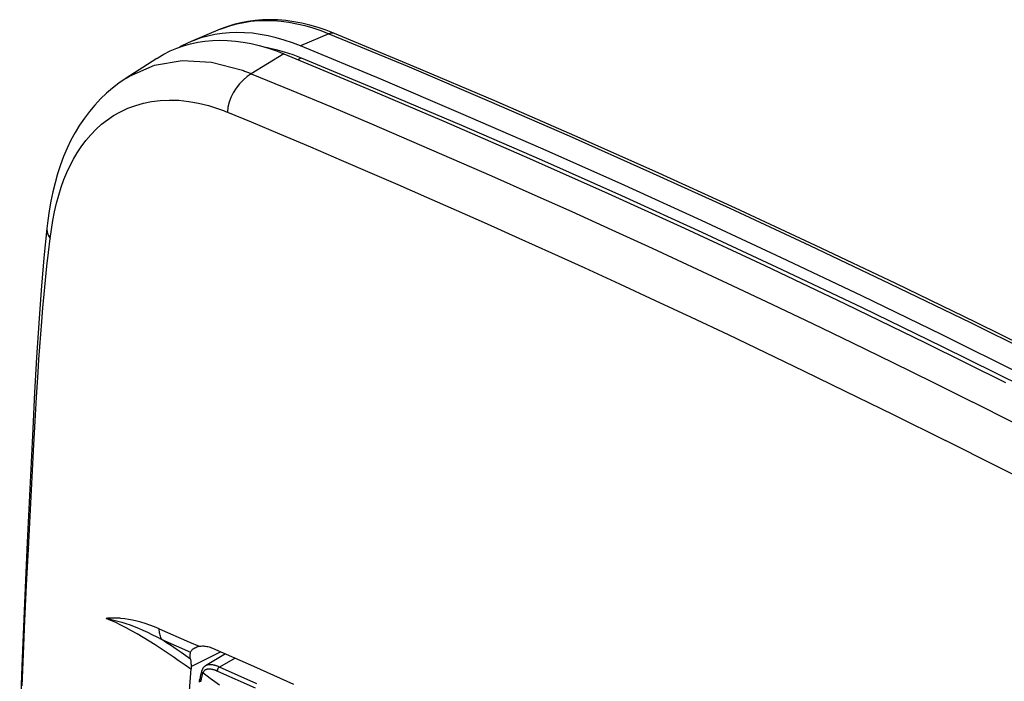
# Model space of a CAD drawing. Units: millimetres. Extents: x -30 to 40, y -52 to 56.
# Drawn here: x -30 to 5, y 32 to 56 of the extents above; entities that cross this region are included whole.
import ezdxf

# ---------------------------------------------------------------- set-up
doc = ezdxf.new("R2010")
doc.units = ezdxf.units.MM
doc.header["$LTSCALE"] = 16.335
doc.layers.get('0').update_dxf_attribs({"linetype": 'CONTINUOUS'})
for name, color, linetype in [('ASSI', 7, 'CONTINUOUS'), ('DRAFT', 7, 'CONTINUOUS'), ('RACCORDO', 7, 'CONTINUOUS'), ('SUPERFICI', 7, 'CONTINUOUS')]:
    doc.layers.add(name, color=color, linetype=linetype)

msp = doc.modelspace()

# ---------------------------------------------------------------- linework, layer by layer
at = {"color": 7, "linetype": 'CONTINUOUS'}
for p, q in [((-24.535, 54.811), (-24.293, 54.895)), ((-24.293, 54.895), (-24.046, 54.965)), ((-24.046, 54.965), (-23.792, 55.019)), ((-23.792, 55.019), (-23.532, 55.059)), ((-23.532, 55.059), (-23.268, 55.083)), ((-23.268, 55.083), (-22.998, 55.091)), ((-22.998, 55.091), (-22.724, 55.084)), ((-22.724, 55.084), (-22.446, 55.062)), ((-22.446, 55.062), (-22.165, 55.024)), ((-22.165, 55.024), (-21.88, 54.971)), ((-21.88, 54.971), (-21.593, 54.903)), ((-21.593, 54.903), (-21.304, 54.82)), ((-25.216, 54.467), (-24.996, 54.597)), ((-24.996, 54.597), (-24.769, 54.711)), ((-24.769, 54.711), (-24.535, 54.811)), ((-20.719, 54.609), (-21.879, 53.897)), ((-21.304, 54.82), (-21.013, 54.722)), ((-21.013, 54.722), (-20.719, 54.609)), ((-20.719, 54.609), (-17.859, 53.42)), ((-25.253, 54.444), (-25.216, 54.467)), ((-21.879, 53.897), (-20.449, 53.307)), ((-20.449, 53.307), (-19.018, 52.709)), ((-17.859, 53.42), (-14.997, 52.203)), ((-22.731, 52.523), (-21.882, 52.175)), ((-19.018, 52.709), (-17.587, 52.104)), ((-21.882, 52.175), (-20.872, 51.752)), ((-17.587, 52.104), (-16.156, 51.492)), ((-14.997, 52.203), (-12.134, 50.956)), ((-20.872, 51.752), (-19.766, 51.282)), ((-16.156, 51.492), (-14.725, 50.872)), ((-19.766, 51.282), (-18.666, 50.811)), ((-18.666, 50.811), (-17.638, 50.369)), ((-14.725, 50.872), (-13.293, 50.245)), ((-12.134, 50.956), (-9.269, 49.681)), ((-17.638, 50.369), (-16.642, 49.937)), ((-16.642, 49.937), (-15.624, 49.493)), ((-13.293, 50.245), (-11.861, 49.611)), ((-11.861, 49.611), (-10.43, 48.97)), ((-9.269, 49.681), (-6.404, 48.376)), ((-15.624, 49.493), (-14.556, 49.023)), ((-14.556, 49.023), (-13.45, 48.533)), ((-10.43, 48.97), (-8.998, 48.321)), ((-13.45, 48.533), (-12.321, 48.027)), ((-8.998, 48.321), (-7.566, 47.666)), ((-6.404, 48.376), (-3.538, 47.043)), ((-12.321, 48.027), (-11.161, 47.504)), ((-11.161, 47.504), (-9.966, 46.96)), ((-7.566, 47.666), (-6.134, 47.003)), ((-9.966, 46.96), (-8.729, 46.392)), ((-6.134, 47.003), (-4.702, 46.333)), ((-3.538, 47.043), (-0.671, 45.681)), ((-8.729, 46.392), (-7.457, 45.803)), ((-4.702, 46.333), (-3.269, 45.655)), ((-7.457, 45.803), (-6.169, 45.201)), ((-3.269, 45.655), (-1.836, 44.971)), ((-0.671, 45.681), (2.196, 44.29)), ((-6.169, 45.201), (-4.848, 44.577)), ((-1.836, 44.971), (-0.403, 44.28)), ((-4.848, 44.577), (-3.509, 43.94)), ((-0.403, 44.28), (1.03, 43.581)), ((2.196, 44.29), (5.063, 42.87)), ((-3.509, 43.94), (-2.152, 43.288)), ((-2.152, 43.288), (-0.664, 42.565)), ((1.03, 43.581), (2.463, 42.875)), ((-0.664, 42.565), (1.044, 41.726)), ((2.463, 42.875), (3.897, 42.162)), ((5.33, 41.442), (3.897, 42.162)), ((1.044, 41.726), (2.911, 40.798)), ((4.779, 39.858), (2.911, 40.798)), ((6.489, 38.988), (4.779, 39.858)), ((-29.904, 35.626), (-29.839, 36.933)), ((-29.963, 34.372), (-29.904, 35.626)), ((-30.016, 33.172), (-29.963, 34.372)), ((-30.062, 32.034), (-30.016, 33.172))]:
    msp.add_line(p, q, dxfattribs=at)
at = {"layer": 'ASSI', "color": 7, "linetype": 'CONTINUOUS'}
for p, q in [((-21.391, 54.845), (-21.297, 54.83)), ((-21.297, 54.83), (-20.999, 54.764)), ((-20.999, 54.764), (-20.7, 54.681)), ((-20.7, 54.681), (-20.397, 54.582)), ((-20.397, 54.582), (-20.093, 54.465)), ((-20.219, 54.401), (-20.093, 54.465)), ((-20.093, 54.465), (-17.235, 53.277)), ((-17.235, 53.277), (-14.376, 52.061)), ((-14.376, 52.061), (-11.515, 50.816)), ((-11.515, 50.816), (-8.654, 49.542)), ((-8.654, 49.542), (-5.791, 48.238)), ((-5.791, 48.238), (-2.928, 46.906)), ((-2.928, 46.906), (-0.064, 45.545)), ((-0.064, 45.545), (2.8, 44.156)), ((2.8, 44.156), (5.664, 42.738))]:
    msp.add_line(p, q, dxfattribs=at)
at = {"layer": 'DRAFT', "color": 7, "linetype": 'CONTINUOUS'}
for p, q in [((-22.984, 55.483), (-24.024, 55.046)), ((-23.435, 55.241), (-23.682, 55.172)), ((-23.182, 55.296), (-23.435, 55.241)), ((-22.923, 55.335), (-23.182, 55.296)), ((-22.659, 55.359), (-22.923, 55.335)), ((-22.39, 55.367), (-22.659, 55.359)), ((-22.117, 55.36), (-22.39, 55.367)), ((-21.839, 55.338), (-22.117, 55.36)), ((-21.559, 55.3), (-21.839, 55.338)), ((-21.275, 55.248), (-21.559, 55.3)), ((-20.988, 55.18), (-21.275, 55.248)), ((-24.383, 54.874), (-24.426, 54.849)), ((-24.157, 54.988), (-24.383, 54.874)), ((-24.024, 55.046), (-24.157, 54.988)), ((-23.923, 55.087), (-24.024, 55.046)), ((-23.682, 55.172), (-23.923, 55.087)), ((-20.7, 55.097), (-20.988, 55.18)), ((-20.41, 54.999), (-20.7, 55.097)), ((-20.117, 54.886), (-20.41, 54.999)), ((-17.256, 53.698), (-20.117, 54.886)), ((-14.395, 52.48), (-17.256, 53.698)), ((-11.532, 51.234), (-14.395, 52.48)), ((-8.667, 49.958), (-11.532, 51.234)), ((-5.802, 48.654), (-8.667, 49.958)), ((-2.936, 47.32), (-5.802, 48.654)), ((-0.07, 45.958), (-2.936, 47.32)), ((2.797, 44.568), (-0.07, 45.958)), ((5.664, 43.148), (2.797, 44.568)), ((-22.793, 33.174), (-23.509, 32.755))]:
    msp.add_line(p, q, dxfattribs=at)
at = {"layer": 'RACCORDO', "color": 7, "linetype": 'CONTINUOUS'}
for p, q in [((-22.747, 55.574), (-22.984, 55.483)), ((-22.883, 55.524), (-22.644, 55.608)), ((-22.504, 55.651), (-22.747, 55.574)), ((-22.644, 55.608), (-22.399, 55.677)), ((-22.255, 55.715), (-22.504, 55.651)), ((-22.399, 55.677), (-22.148, 55.73)), ((-21.999, 55.764), (-22.255, 55.715)), ((-22.148, 55.73), (-21.891, 55.769)), ((-21.739, 55.799), (-21.999, 55.764)), ((-21.891, 55.769), (-21.628, 55.793)), ((-21.472, 55.819), (-21.739, 55.799)), ((-21.628, 55.793), (-21.361, 55.801)), ((-21.201, 55.825), (-21.472, 55.819)), ((-21.361, 55.801), (-21.09, 55.794)), ((-20.925, 55.816), (-21.201, 55.825)), ((-21.09, 55.794), (-20.815, 55.772)), ((-20.645, 55.792), (-20.925, 55.816)), ((-20.815, 55.772), (-20.536, 55.735)), ((-20.362, 55.753), (-20.645, 55.792)), ((-20.536, 55.735), (-20.254, 55.683)), ((-20.075, 55.699), (-20.362, 55.753)), ((-20.254, 55.683), (-19.97, 55.615)), ((-19.786, 55.629), (-20.075, 55.699)), ((-19.97, 55.615), (-19.683, 55.533)), ((-19.495, 55.545), (-19.786, 55.629)), ((-22.984, 55.483), (-22.883, 55.524)), ((-19.105, 55.324), (-20.117, 54.886)), ((-19.683, 55.533), (-19.394, 55.436)), ((-19.202, 55.447), (-19.495, 55.545)), ((-19.394, 55.436), (-19.105, 55.324)), ((-18.908, 55.333), (-19.202, 55.447)), ((-19.075, 55.335), (-19.105, 55.324)), ((-19.105, 55.324), (-16.245, 54.136)), ((-19.045, 55.343), (-19.075, 55.335)), ((-19.016, 55.348), (-19.045, 55.343)), ((-18.987, 55.349), (-19.016, 55.348)), ((-18.959, 55.347), (-18.987, 55.349)), ((-18.932, 55.341), (-18.959, 55.347)), ((-18.908, 55.333), (-18.932, 55.341)), ((-16.047, 54.145), (-18.908, 55.333)), ((-16.245, 54.136), (-13.383, 52.918)), ((-13.184, 52.927), (-16.047, 54.145)), ((-13.383, 52.918), (-10.521, 51.672)), ((-10.321, 51.68), (-13.184, 52.927)), ((-10.521, 51.672), (-7.657, 50.397)), ((-7.456, 50.404), (-10.321, 51.68)), ((-7.657, 50.397), (-4.792, 49.092)), ((-4.59, 49.1), (-7.456, 50.404)), ((-4.792, 49.092), (-1.926, 47.759)), ((-1.724, 47.766), (-4.59, 49.1)), ((-1.926, 47.759), (0.94, 46.397)), ((1.143, 46.404), (-1.724, 47.766)), ((0.94, 46.397), (3.806, 45.007)), ((4.01, 45.013), (1.143, 46.404)), ((6.877, 43.594), (4.01, 45.013)), ((3.806, 45.007), (6.673, 43.588)), ((-26.891, 34.375), (-27.057, 34.446)), ((-27.015, 34.447), (-27.056, 34.445)), ((-27.056, 34.445), (-27.012, 34.436)), ((-26.932, 34.452), (-27.015, 34.447)), ((-27.012, 34.436), (-26.922, 34.418)), ((-26.889, 34.454), (-26.932, 34.452)), ((-26.922, 34.418), (-26.876, 34.408)), ((-26.717, 34.296), (-26.891, 34.375)), ((-26.846, 34.455), (-26.889, 34.454)), ((-26.876, 34.408), (-26.83, 34.397)), ((-26.802, 34.456), (-26.846, 34.455)), ((-26.83, 34.397), (-26.783, 34.386)), ((-26.758, 34.456), (-26.802, 34.456)), ((-26.783, 34.386), (-26.735, 34.374)), ((-26.713, 34.455), (-26.758, 34.456)), ((-26.735, 34.374), (-26.687, 34.361)), ((-26.536, 34.208), (-26.717, 34.296)), ((-26.668, 34.454), (-26.713, 34.455)), ((-26.687, 34.361), (-26.64, 34.348)), ((-26.623, 34.452), (-26.668, 34.454)), ((-26.64, 34.348), (-26.592, 34.335)), ((-26.578, 34.449), (-26.623, 34.452)), ((-26.592, 34.335), (-26.545, 34.321)), ((-26.534, 34.445), (-26.578, 34.449)), ((-26.545, 34.321), (-26.497, 34.307)), ((-26.347, 34.111), (-26.536, 34.208)), ((-26.398, 34.432), (-26.534, 34.445)), ((-26.497, 34.307), (-26.355, 34.261)), ((-26.259, 34.411), (-26.398, 34.432)), ((-26.355, 34.261), (-26.209, 34.21)), ((-26.151, 34.006), (-26.347, 34.111)), ((-26.116, 34.384), (-26.259, 34.411)), ((-26.209, 34.21), (-26.059, 34.153)), ((-25.97, 34.351), (-26.116, 34.384)), ((-26.059, 34.153), (-25.906, 34.091)), ((-25.819, 34.311), (-25.97, 34.351)), ((-25.664, 34.264), (-25.819, 34.311)), ((-25.502, 34.208), (-25.664, 34.264)), ((-25.336, 34.145), (-25.502, 34.208)), ((-25.165, 34.074), (-25.336, 34.145)), ((-25.949, 33.892), (-26.151, 34.006)), ((-25.739, 33.768), (-25.949, 33.892)), ((-25.906, 34.091), (-25.751, 34.024)), ((-25.751, 34.024), (-25.59, 33.951)), ((-25.524, 33.637), (-25.739, 33.768)), ((-25.59, 33.951), (-25.424, 33.871)), ((-25.424, 33.871), (-25.253, 33.784)), ((-25.253, 33.784), (-25.078, 33.691)), ((-25.163, 34.026), (-25.165, 34.074)), ((-25.165, 34.074), (-24.081, 33.599)), ((-25.159, 33.98), (-25.163, 34.026)), ((-25.154, 33.934), (-25.159, 33.98)), ((-25.146, 33.89), (-25.154, 33.934)), ((-25.136, 33.847), (-25.146, 33.89)), ((-25.124, 33.805), (-25.136, 33.847)), ((-25.111, 33.765), (-25.124, 33.805)), ((-25.095, 33.727), (-25.111, 33.765)), ((-25.307, 33.5), (-25.524, 33.637)), ((-25.092, 33.36), (-25.307, 33.5)), ((-25.078, 33.691), (-25.095, 33.727)), ((-24.903, 33.576), (-25.077, 33.691)), ((-25.077, 33.691), (-24.044, 33.24)), ((-24.73, 33.46), (-24.903, 33.576)), ((-24.558, 33.343), (-24.73, 33.46)), ((-24.081, 33.599), (-23.736, 33.448)), ((-23.885, 33.397), (-23.856, 33.411)), ((-23.856, 33.411), (-23.819, 33.425)), ((-23.819, 33.425), (-23.779, 33.437)), ((-23.779, 33.437), (-23.736, 33.448)), ((-23.736, 33.448), (-23.7, 33.454)), ((-23.7, 33.454), (-23.663, 33.458)), ((-23.663, 33.458), (-23.625, 33.46)), ((-23.625, 33.46), (-23.587, 33.46)), ((-23.587, 33.46), (-23.548, 33.458)), ((-23.548, 33.458), (-23.508, 33.453)), ((-23.508, 33.453), (-23.468, 33.447)), ((-23.468, 33.447), (-23.427, 33.438)), ((-23.427, 33.438), (-23.386, 33.427)), ((-23.386, 33.427), (-23.344, 33.414)), ((-23.344, 33.414), (-23.302, 33.399)), ((-24.876, 33.217), (-25.092, 33.36)), ((-24.662, 33.071), (-24.876, 33.217)), ((-24.45, 32.923), (-24.662, 33.071)), ((-24.387, 33.226), (-24.558, 33.343)), ((-24.217, 33.107), (-24.387, 33.226)), ((-24.048, 32.988), (-24.217, 33.107)), ((-24.062, 33.128), (-24.059, 33.169)), ((-24.061, 33.085), (-24.062, 33.128)), ((-24.057, 33.038), (-24.061, 33.085)), ((-24.059, 33.169), (-24.053, 33.206)), ((-24.053, 33.206), (-24.044, 33.24)), ((-24.044, 33.24), (-24.036, 33.26)), ((-24.036, 33.26), (-24.025, 33.28)), ((-24.028, 32.732), (-22.978, 33.256)), ((-24.025, 33.28), (-24.01, 33.3)), ((-24.01, 33.3), (-23.993, 33.32)), ((-23.993, 33.32), (-23.972, 33.34)), ((-23.972, 33.34), (-23.948, 33.359)), ((-23.948, 33.359), (-23.92, 33.378)), ((-23.92, 33.378), (-23.89, 33.395)), ((-23.89, 33.395), (-23.885, 33.397)), ((-23.302, 33.399), (-23.26, 33.382)), ((-23.26, 33.382), (-21.798, 32.733)), ((-24.239, 32.775), (-24.45, 32.923)), ((-24.031, 32.626), (-24.239, 32.775)), ((-24.048, 32.988), (-24.057, 33.038)), ((-24.048, 32.988), (-24.044, 32.965)), ((-24.044, 32.965), (-24.041, 32.941)), ((-24.041, 32.941), (-24.038, 32.915)), ((-24.038, 32.915), (-24.035, 32.887)), ((-24.035, 32.887), (-24.033, 32.859)), ((-24.033, 32.859), (-24.031, 32.829)), ((-24.031, 32.829), (-24.03, 32.798)), ((-24.03, 32.798), (-24.028, 32.765)), ((-24.028, 32.765), (-24.028, 32.732)), ((-24.028, 32.732), (-24.028, 32.714)), ((-24.028, 32.714), (-24.028, 32.697)), ((-23.557, 32.72), (-23.582, 32.693)), ((-23.528, 32.743), (-23.557, 32.72)), ((-23.509, 32.755), (-23.528, 32.743)), ((-23.505, 32.757), (-23.509, 32.755)), ((-23.509, 32.755), (-23.509, 32.755)), ((-23.487, 32.766), (-23.505, 32.757)), ((-23.469, 32.774), (-23.487, 32.766)), ((-23.45, 32.78), (-23.469, 32.774)), ((-23.43, 32.785), (-23.45, 32.78)), ((-23.411, 32.788), (-23.43, 32.785)), ((-23.391, 32.791), (-23.411, 32.788)), ((-23.371, 32.792), (-23.391, 32.791)), ((-23.351, 32.792), (-23.371, 32.792)), ((-23.33, 32.792), (-23.351, 32.792)), ((-23.31, 32.791), (-23.33, 32.792)), ((-23.29, 32.789), (-23.31, 32.791)), ((-23.27, 32.786), (-23.29, 32.789)), ((-23.251, 32.783), (-23.27, 32.786)), ((-23.231, 32.779), (-23.251, 32.783)), ((-23.212, 32.775), (-23.231, 32.779)), ((-23.193, 32.77), (-23.212, 32.775)), ((-23.174, 32.765), (-23.193, 32.77)), ((-23.155, 32.759), (-23.174, 32.765)), ((-23.137, 32.754), (-23.155, 32.759)), ((-23.119, 32.748), (-23.137, 32.754)), ((-23.101, 32.741), (-23.119, 32.748)), ((-23.084, 32.735), (-23.101, 32.741)), ((-23.066, 32.728), (-23.084, 32.735)), ((-23.049, 32.721), (-23.066, 32.728)), ((-23.032, 32.714), (-23.049, 32.721)), ((-23.016, 32.707), (-23.032, 32.714)), ((-23.025, 32.701), (-23.016, 32.707)), ((-22.456, 33.025), (-23.016, 32.707)), ((-21.676, 32.11), (-23.016, 32.707)), ((-21.798, 32.733), (-20.371, 32.094)), ((-24.196, 30.414), (-24.03, 32.644)), ((-24.029, 32.662), (-24.03, 32.644)), ((-24.028, 32.679), (-24.029, 32.662)), ((-24.028, 32.697), (-24.028, 32.679)), ((-23.699, 32.372), (-23.709, 32.329)), ((-23.689, 32.412), (-23.699, 32.372)), ((-23.68, 32.451), (-23.689, 32.412)), ((-23.67, 32.487), (-23.68, 32.451)), ((-23.661, 32.52), (-23.67, 32.487)), ((-23.651, 32.551), (-23.661, 32.52)), ((-23.645, 32.374), (-23.652, 32.349)), ((-23.643, 32.579), (-23.651, 32.551)), ((-23.639, 32.398), (-23.645, 32.374)), ((-23.637, 32.597), (-23.643, 32.579)), ((-23.641, 32.57), (-23.64, 32.583)), ((-23.641, 32.556), (-23.641, 32.57)), ((-23.638, 32.543), (-23.641, 32.556)), ((-23.64, 32.583), (-23.637, 32.597)), ((-23.632, 32.421), (-23.639, 32.398)), ((-23.633, 32.53), (-23.638, 32.543)), ((-23.622, 32.632), (-23.637, 32.597)), ((-23.637, 32.597), (-23.637, 32.597)), ((-23.626, 32.518), (-23.633, 32.53)), ((-23.626, 32.442), (-23.632, 32.421)), ((-23.617, 32.506), (-23.626, 32.518)), ((-23.619, 32.462), (-23.626, 32.442)), ((-23.604, 32.664), (-23.622, 32.632)), ((-23.613, 32.48), (-23.619, 32.462)), ((-23.607, 32.496), (-23.617, 32.506)), ((-23.607, 32.496), (-23.613, 32.48)), ((-23.598, 32.518), (-23.607, 32.496)), ((-23.342, 32.301), (-23.607, 32.496)), ((-23.582, 32.693), (-23.604, 32.664)), ((-23.588, 32.537), (-23.598, 32.518)), ((-23.576, 32.554), (-23.588, 32.537)), ((-23.564, 32.569), (-23.576, 32.554)), ((-23.55, 32.582), (-23.564, 32.569)), ((-23.535, 32.593), (-23.55, 32.582)), ((-23.52, 32.603), (-23.535, 32.593)), ((-23.504, 32.611), (-23.52, 32.603)), ((-23.487, 32.618), (-23.504, 32.611)), ((-23.47, 32.623), (-23.487, 32.618)), ((-23.452, 32.627), (-23.47, 32.623)), ((-23.434, 32.63), (-23.452, 32.627)), ((-23.416, 32.632), (-23.434, 32.63)), ((-23.398, 32.633), (-23.416, 32.632)), ((-23.38, 32.633), (-23.398, 32.633)), ((-23.361, 32.633), (-23.38, 32.633)), ((-23.343, 32.631), (-23.361, 32.633)), ((-23.325, 32.629), (-23.343, 32.631)), ((-23.306, 32.627), (-23.325, 32.629)), ((-23.288, 32.624), (-23.306, 32.627)), ((-23.27, 32.62), (-23.288, 32.624)), ((-23.253, 32.616), (-23.27, 32.62)), ((-23.235, 32.612), (-23.253, 32.616)), ((-23.218, 32.607), (-23.235, 32.612)), ((-23.201, 32.602), (-23.218, 32.607)), ((-23.184, 32.596), (-23.201, 32.602)), ((-23.167, 32.591), (-23.184, 32.596)), ((-23.151, 32.585), (-23.167, 32.591)), ((-23.135, 32.579), (-23.151, 32.585)), ((-23.119, 32.572), (-23.135, 32.579)), ((-23.103, 32.566), (-23.119, 32.572)), ((-23.087, 32.559), (-23.103, 32.566)), ((-23.072, 32.553), (-23.087, 32.559)), ((-23.08, 32.595), (-23.079, 32.607)), ((-23.08, 32.583), (-23.08, 32.595)), ((-23.078, 32.572), (-23.08, 32.583)), ((-23.079, 32.607), (-23.077, 32.619)), ((-23.075, 32.562), (-23.078, 32.572)), ((-23.077, 32.619), (-23.074, 32.631)), ((-23.072, 32.553), (-23.075, 32.562)), ((-23.074, 32.631), (-23.069, 32.643)), ((-21.732, 31.956), (-23.072, 32.553)), ((-23.069, 32.643), (-23.064, 32.655)), ((-23.064, 32.655), (-23.057, 32.666)), ((-23.057, 32.666), (-23.05, 32.676)), ((-23.05, 32.676), (-23.042, 32.686)), ((-23.042, 32.686), (-23.034, 32.694)), ((-23.034, 32.694), (-23.025, 32.701)), ((-23.734, 32.2), (-23.739, 32.168)), ((-23.729, 32.231), (-23.734, 32.2)), ((-23.724, 32.255), (-23.729, 32.231)), ((-23.725, 32.251), (-23.724, 32.255)), ((-23.724, 32.243), (-23.725, 32.251)), ((-23.718, 32.284), (-23.724, 32.255)), ((-23.722, 32.235), (-23.724, 32.243)), ((-23.718, 32.227), (-23.722, 32.235)), ((-23.709, 32.329), (-23.718, 32.284)), ((-23.711, 32.219), (-23.718, 32.227)), ((-23.704, 32.212), (-23.711, 32.219)), ((-23.695, 32.205), (-23.704, 32.212)), ((-23.684, 32.198), (-23.695, 32.205)), ((-23.678, 32.231), (-23.688, 32.176)), ((-23.671, 32.263), (-23.678, 32.231)), ((-23.665, 32.293), (-23.671, 32.263)), ((-23.658, 32.322), (-23.665, 32.293)), ((-23.652, 32.349), (-23.658, 32.322)), ((-23.015, 32.058), (-23.342, 32.301))]:
    msp.add_line(p, q, dxfattribs=at)
at = {"layer": 'SUPERFICI', "color": 7, "linetype": 'CONTINUOUS'}
for p, q in [((-25.253, 54.444), (-26.381, 53.714)), ((-26.228, 53.81), (-25.337, 54.2)), ((-25.337, 54.2), (-24.352, 54.366)), ((-24.352, 54.366), (-23.295, 54.305)), ((-23.295, 54.305), (-22.192, 54.017)), ((-26.35, 53.735), (-26.228, 53.81)), ((-22.192, 54.017), (-22.157, 54.005)), ((-22.157, 54.005), (-22.122, 53.992)), ((-22.122, 53.992), (-22.087, 53.979)), ((-22.087, 53.979), (-22.052, 53.966)), ((-22.052, 53.966), (-22.018, 53.953)), ((-21.878, 53.897), (-22.026, 53.791)), ((-22.018, 53.953), (-21.983, 53.939)), ((-21.983, 53.939), (-21.948, 53.925)), ((-21.948, 53.925), (-21.913, 53.911)), ((-21.913, 53.911), (-21.879, 53.897)), ((-26.608, 53.557), (-26.83, 53.384)), ((-26.381, 53.714), (-26.608, 53.557)), ((-22.298, 53.529), (-22.416, 53.378)), ((-22.168, 53.668), (-22.298, 53.529)), ((-22.026, 53.791), (-22.168, 53.668)), ((-27.048, 53.197), (-27.259, 52.994)), ((-26.83, 53.384), (-27.048, 53.197)), ((-22.519, 53.216), (-22.603, 53.048)), ((-22.416, 53.378), (-22.519, 53.216)), ((-27.461, 52.778), (-27.653, 52.55)), ((-27.259, 52.994), (-27.461, 52.778)), ((-26.281, 52.663), (-26.005, 52.765)), ((-26.005, 52.765), (-25.725, 52.845)), ((-25.725, 52.845), (-25.438, 52.904)), ((-25.438, 52.904), (-25.135, 52.941)), ((-25.135, 52.941), (-24.808, 52.955)), ((-24.808, 52.955), (-24.463, 52.946)), ((-24.463, 52.946), (-24.111, 52.908)), ((-24.111, 52.908), (-23.758, 52.844)), ((-23.758, 52.844), (-23.402, 52.755)), ((-23.402, 52.755), (-23.045, 52.644)), ((-22.667, 52.875), (-22.71, 52.7)), ((-22.603, 53.048), (-22.667, 52.875)), ((-27.653, 52.55), (-27.836, 52.308)), ((-27.016, 52.249), (-26.794, 52.398)), ((-26.794, 52.398), (-26.547, 52.538)), ((-26.547, 52.538), (-26.281, 52.663)), ((-23.045, 52.644), (-23.01, 52.632)), ((-23.01, 52.632), (-22.976, 52.619)), ((-22.976, 52.619), (-22.942, 52.606)), ((-22.942, 52.606), (-22.907, 52.593)), ((-22.907, 52.593), (-22.873, 52.58)), ((-22.873, 52.58), (-22.803, 52.552)), ((-22.803, 52.552), (-22.731, 52.523)), ((-22.71, 52.7), (-22.731, 52.523)), ((-28.007, 52.056), (-28.168, 51.792)), ((-27.836, 52.308), (-28.007, 52.056)), ((-27.418, 51.913), (-27.222, 52.089)), ((-27.222, 52.089), (-27.016, 52.249)), ((-28.168, 51.792), (-28.317, 51.517)), ((-27.789, 51.507), (-27.608, 51.717)), ((-27.608, 51.717), (-27.418, 51.913)), ((-28.317, 51.517), (-28.454, 51.233)), ((-27.952, 51.289), (-27.789, 51.507)), ((-28.454, 51.233), (-28.579, 50.939)), ((-28.229, 50.849), (-28.097, 51.071)), ((-28.097, 51.071), (-27.952, 51.289)), ((-28.579, 50.939), (-28.693, 50.636)), ((-28.351, 50.616), (-28.229, 50.849)), ((-28.796, 50.324), (-28.887, 50.005)), ((-28.693, 50.636), (-28.796, 50.324)), ((-28.571, 50.113), (-28.465, 50.37)), ((-28.465, 50.37), (-28.351, 50.616)), ((-28.887, 50.005), (-28.967, 49.677)), ((-28.667, 49.845), (-28.571, 50.113)), ((-28.967, 49.677), (-29.036, 49.343)), ((-28.756, 49.563), (-28.667, 49.845)), ((-29.036, 49.343), (-29.095, 49.003)), ((-28.906, 48.966), (-28.836, 49.269)), ((-28.836, 49.269), (-28.756, 49.563)), ((-29.095, 49.003), (-29.144, 48.657)), ((-28.966, 48.656), (-28.906, 48.966)), ((-29.144, 48.657), (-29.177, 48.372)), ((-29.018, 48.337), (-28.966, 48.656)), ((-29.177, 48.372), (-29.281, 47.325)), ((-29.177, 48.372), (-29.179, 48.353)), ((-29.179, 48.353), (-29.171, 48.239)), ((-29.177, 48.372), (-29.177, 48.372)), ((-29.171, 48.239), (-29.132, 48.125)), ((-29.063, 48.011), (-29.018, 48.337)), ((-29.132, 48.125), (-29.063, 48.011)), ((-29.121, 47.514), (-29.063, 48.011)), ((-29.174, 47.019), (-29.121, 47.514)), ((-29.281, 47.325), (-29.38, 46.172)), ((-29.225, 46.525), (-29.174, 47.019)), ((-29.272, 46.028), (-29.225, 46.525)), ((-29.38, 46.172), (-29.468, 44.984)), ((-29.317, 45.53), (-29.272, 46.028)), ((-29.358, 45.045), (-29.317, 45.53)), ((-29.429, 44.137), (-29.358, 45.045)), ((-29.468, 44.984), (-29.546, 43.764)), ((-29.461, 43.692), (-29.429, 44.137)), ((-29.546, 43.764), (-29.616, 42.51)), ((-29.491, 43.239), (-29.461, 43.692)), ((-29.548, 42.342), (-29.491, 43.239)), ((-29.616, 42.51), (-29.682, 41.219)), ((-29.598, 41.493), (-29.548, 42.342)), ((-29.682, 41.219), (-29.876, 37.167)), ((-29.644, 40.656), (-29.598, 41.493)), ((-29.838, 36.934), (-29.644, 40.656)), ((-29.876, 37.167), (-29.976, 34.988)), ((-29.876, 37.167), (-29.87, 37.054)), ((-29.87, 37.054), (-29.839, 36.933)), ((-29.976, 34.988), (-30.068, 32.735)), ((-30.068, 32.735), (-30.149, 30.477))]:
    msp.add_line(p, q, dxfattribs=at)

doc.saveas('drawing.dxf')
